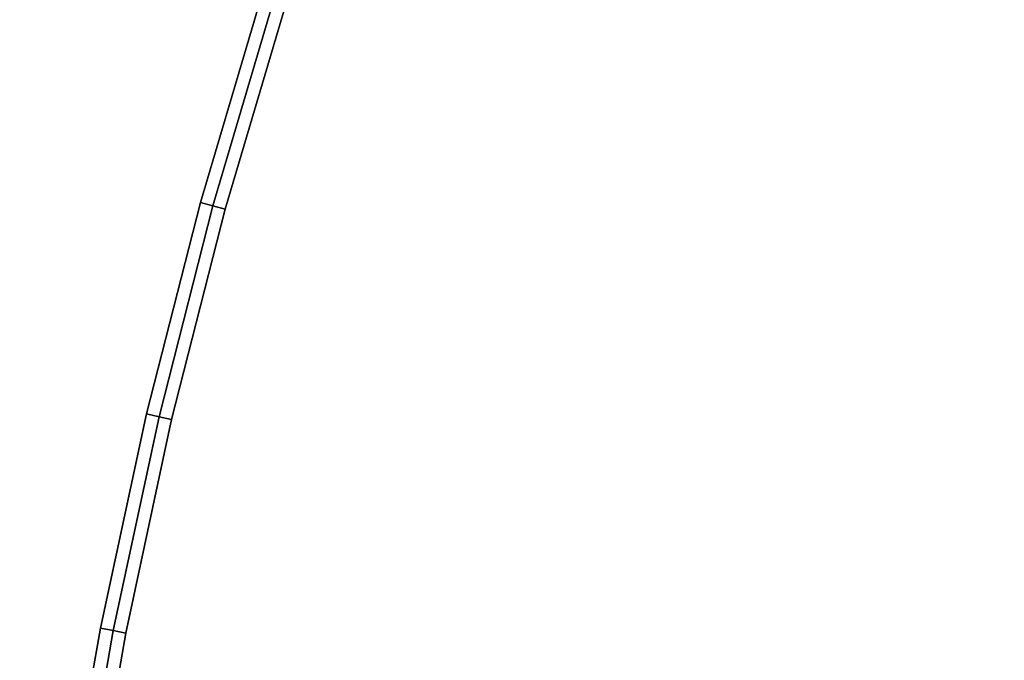
# Model space of a CAD drawing. Units: centimetres. Extents: x -45 to 45, y -45.8 to 45.8.
# Drawn here: x -44.8 to -37.2, y 9.1 to 14 of the extents above; entities that cross this region are included whole.
import ezdxf

# ---------------------------------------------------------------- set-up
doc = ezdxf.new("R2010")
doc.units = ezdxf.units.CM
doc.layers.get('0').update_dxf_attribs({"true_color": 0x1c59b1})

# ---------------------------------------------------------------- blocks, each defined once
blk = doc.blocks.new('fdc68ba4-7677-4183-9e30-7c723ad30a3d')
at = {"color": 154, "true_color": 0x1c59b1}
for points, invisible_edges in [([(-44.4644, -4.7505, 43.4), (-44.7999, 0.7542, 43.4), (37.3034, 22.7177, 43.4)], 14), ([(-44.7999, 0.7542, 43.4), (-44.7664, 2.4978, 43.4), (37.3034, 22.7177, 43.4)], 14), ([(37.3034, 22.7177, 48.3), (-44.7664, 2.4978, 48.3), (-44.7999, 0.7542, 48.3)], 13), ([(37.3034, 22.7177, 48.3), (-44.7999, 0.7542, 48.3), (-44.4644, -4.7505, 48.3)], 13), ([(-44.7664, 2.4978, 43.4), (-44.6664, 4.2286, 43.4), (37.3034, 22.7177, 43.4)], 14), ([(37.3034, 22.7177, 48.3), (-44.6664, 4.2286, 48.3), (-44.7664, 2.4978, 48.3)], 13), ([(-44.6664, 4.2286, 43.4), (-44.5012, 5.9411, 43.4), (37.3034, 22.7177, 43.4)], 14), ([(37.3034, 22.7177, 48.3), (-44.5012, 5.9411, 48.3), (-44.6664, 4.2286, 48.3)], 13), ([(-44.5012, 5.9411, 43.4), (-44.272, 7.6341, 43.4), (37.3034, 22.7177, 43.4)], 14), ([(37.3034, 22.7177, 48.3), (-44.272, 7.6341, 48.3), (-44.5012, 5.9411, 48.3)], 13), ([(-43.4854, -10.0528, 43.4), (-44.4644, -4.7505, 43.4), (37.3034, 22.7177, 43.4)], 14), ([(37.3034, 22.7177, 48.3), (-44.4644, -4.7505, 48.3), (-43.4854, -10.0528, 48.3)], 13), ([(-44.272, 7.6341, 43.4), (-43.9797, 9.3064, 43.4), (37.3034, 22.7177, 43.4)], 14), ([(37.3034, 22.7177, 48.3), (-43.9797, 9.3064, 48.3), (-44.272, 7.6341, 48.3)], 13), ([(-43.9797, 9.3064, 43.4), (-43.6257, 10.9565, 43.4), (37.3034, 22.7177, 43.4)], 14), ([(37.3034, 22.7177, 48.3), (-43.6257, 10.9565, 48.3), (-43.9797, 9.3064, 48.3)], 13), ([(-43.6257, 10.9565, 43.4), (-43.2111, 12.5833, 43.4), (37.3034, 22.7177, 43.4)], 14), ([(37.3034, 22.7177, 48.3), (-43.2111, 12.5833, 48.3), (-43.6257, 10.9565, 48.3)], 13), ([(-41.902, -15.1174, 43.4), (-43.4854, -10.0528, 43.4), (37.3034, 22.7177, 43.4)], 14), ([(37.3034, 22.7177, 48.3), (-43.4854, -10.0528, 48.3), (-41.902, -15.1174, 48.3)], 13), ([(-43.2111, 12.5833, 43.4), (-42.7369, 14.1854, 43.4), (37.3034, 22.7177, 43.4)], 14), ([(37.3034, 22.7177, 48.3), (-42.7369, 14.1854, 48.3), (-43.2111, 12.5833, 48.3)], 13), ([(-39.7538, -19.9045, 43.4), (-41.902, -15.1174, 43.4), (37.3034, 22.7177, 43.4)], 14), ([(37.3034, 22.7177, 48.3), (-41.902, -15.1174, 48.3), (-39.7538, -19.9045, 48.3)], 13), ([(-37.0804, -24.3744, 43.4), (-39.7538, -19.9045, 43.4), (37.3034, 22.7177, 43.4)], 14), ([(37.3034, 22.7177, 48.3), (-39.7538, -19.9045, 48.3), (-37.0804, -24.3744, 48.3)], 13), ([(-42.8322, 14.2156, 48.3), (-42.9276, 14.2458, 48.2), (-43.4039, 12.6364, 48.2)], 12), ([(-43.3075, 12.6098, 43.4), (-43.4039, 12.6364, 43.5), (-42.9276, 14.2458, 43.5)], 12), ([(-43.4039, 12.6364, 48.2), (-42.9276, 14.2458, 48.2), (-42.9276, 14.2458, 43.5)], 12), ([(-42.9276, 14.2458, 43.5), (-43.4039, 12.6364, 43.5), (-43.4039, 12.6364, 48.2)], 12), ([(-42.9276, 14.2458, 43.5), (-42.8322, 14.2156, 43.4), (-43.3075, 12.6098, 43.4)], 12), ([(-43.4039, 12.6364, 48.2), (-43.3075, 12.6098, 48.3), (-42.8322, 14.2156, 48.3)], 12), ([(-43.3075, 12.6098, 43.4), (-42.8322, 14.2156, 43.4), (-42.7369, 14.1854, 43.4)], 12), ([(-42.8322, 14.2156, 48.3), (-43.3075, 12.6098, 48.3), (-43.2111, 12.5833, 48.3)], 12), ([(-42.7369, 14.1854, 43.4), (-43.2111, 12.5833, 43.4), (-43.3075, 12.6098, 43.4)], 12), ([(-43.2111, 12.5833, 48.3), (-42.7369, 14.1854, 48.3), (-42.8322, 14.2156, 48.3)], 12), ([(-43.7231, 10.9794, 43.4), (-43.8205, 11.0022, 43.5), (-43.4039, 12.6364, 43.5)], 12), ([(-43.3075, 12.6098, 48.3), (-43.4039, 12.6364, 48.2), (-43.8205, 11.0022, 48.2)], 12), ([(-43.4039, 12.6364, 43.5), (-43.8205, 11.0022, 43.5), (-43.8205, 11.0022, 48.2)], 12), ([(-43.8205, 11.0022, 48.2), (-43.4039, 12.6364, 48.2), (-43.4039, 12.6364, 43.5)], 12), ([(-43.4039, 12.6364, 43.5), (-43.3075, 12.6098, 43.4), (-43.7231, 10.9794, 43.4)], 12), ([(-43.8205, 11.0022, 48.2), (-43.7231, 10.9794, 48.3), (-43.3075, 12.6098, 48.3)], 12), ([(-43.7231, 10.9794, 43.4), (-43.3075, 12.6098, 43.4), (-43.2111, 12.5833, 43.4)], 12), ([(-43.3075, 12.6098, 48.3), (-43.7231, 10.9794, 48.3), (-43.6257, 10.9565, 48.3)], 12), ([(-43.2111, 12.5833, 43.4), (-43.6257, 10.9565, 43.4), (-43.7231, 10.9794, 43.4)], 12), ([(-43.6257, 10.9565, 48.3), (-43.2111, 12.5833, 48.3), (-43.3075, 12.6098, 48.3)], 12), ([(-44.0779, 9.3255, 43.4), (-44.1761, 9.3446, 43.5), (-43.8205, 11.0022, 43.5)], 12), ([(-43.7231, 10.9794, 48.3), (-43.8205, 11.0022, 48.2), (-44.1761, 9.3446, 48.2)], 12), ([(-43.8205, 11.0022, 43.5), (-44.1761, 9.3446, 43.5), (-44.1761, 9.3446, 48.2)], 12), ([(-44.1761, 9.3446, 48.2), (-43.8205, 11.0022, 48.2), (-43.8205, 11.0022, 43.5)], 12), ([(-44.1761, 9.3446, 48.2), (-44.0779, 9.3255, 48.3), (-43.7231, 10.9794, 48.3)], 12), ([(-43.8205, 11.0022, 43.5), (-43.7231, 10.9794, 43.4), (-44.0779, 9.3255, 43.4)], 12), ([(-44.0779, 9.3255, 43.4), (-43.7231, 10.9794, 43.4), (-43.6257, 10.9565, 43.4)], 12), ([(-43.7231, 10.9794, 48.3), (-44.0779, 9.3255, 48.3), (-43.9797, 9.3064, 48.3)], 12), ([(-43.6257, 10.9565, 43.4), (-43.9797, 9.3064, 43.4), (-44.0779, 9.3255, 43.4)], 12), ([(-43.9797, 9.3064, 48.3), (-43.6257, 10.9565, 48.3), (-43.7231, 10.9794, 48.3)], 12), ([(-44.3708, 7.6495, 43.4), (-44.4696, 7.6648, 43.5), (-44.1761, 9.3446, 43.5)], 12), ([(-44.0779, 9.3255, 48.3), (-44.1761, 9.3446, 48.2), (-44.4696, 7.6648, 48.2)], 12), ([(-44.4696, 7.6648, 48.2), (-44.1761, 9.3446, 48.2), (-44.1761, 9.3446, 43.5)], 12), ([(-44.1761, 9.3446, 43.5), (-44.4696, 7.6648, 43.5), (-44.4696, 7.6648, 48.2)], 12), ([(-44.4696, 7.6648, 48.2), (-44.3708, 7.6495, 48.3), (-44.0779, 9.3255, 48.3)], 12), ([(-44.1761, 9.3446, 43.5), (-44.0779, 9.3255, 43.4), (-44.3708, 7.6495, 43.4)], 12), ([(-44.3708, 7.6495, 43.4), (-44.0779, 9.3255, 43.4), (-43.9797, 9.3064, 43.4)], 12), ([(-44.0779, 9.3255, 48.3), (-44.3708, 7.6495, 48.3), (-44.272, 7.6341, 48.3)], 12), ([(-43.9797, 9.3064, 43.4), (-44.272, 7.6341, 43.4), (-44.3708, 7.6495, 43.4)], 12), ([(-44.272, 7.6341, 48.3), (-43.9797, 9.3064, 48.3), (-44.0779, 9.3255, 48.3)], 12)]:
    blk.add_3dface(points, dxfattribs=dict(at, invisible_edges=invisible_edges))
blk = doc.blocks.new('bfc17143-75fd-4022-bbc3-a36b52e4a92f')
blk.add_blockref('fdc68ba4-7677-4183-9e30-7c723ad30a3d', (0, 0))
blk = doc.blocks.new('6c9c7d59-3035-4368-8cf7-263ff750281a')
blk.add_blockref('bfc17143-75fd-4022-bbc3-a36b52e4a92f', (0, 0))
blk = doc.blocks.new('2bd89f61-5b6b-4a23-a0a0-8128aca219cd')
blk.add_blockref('6c9c7d59-3035-4368-8cf7-263ff750281a', (0, 0))
blk = doc.blocks.new('9385f790-9321-4869-b31b-37949d2f0459')
blk.add_blockref('2bd89f61-5b6b-4a23-a0a0-8128aca219cd', (0, 0))

msp = doc.modelspace()

# ---------------------------------------------------------------- block references
msp.add_blockref('9385f790-9321-4869-b31b-37949d2f0459', (0, 0))

doc.saveas('drawing.dxf')
